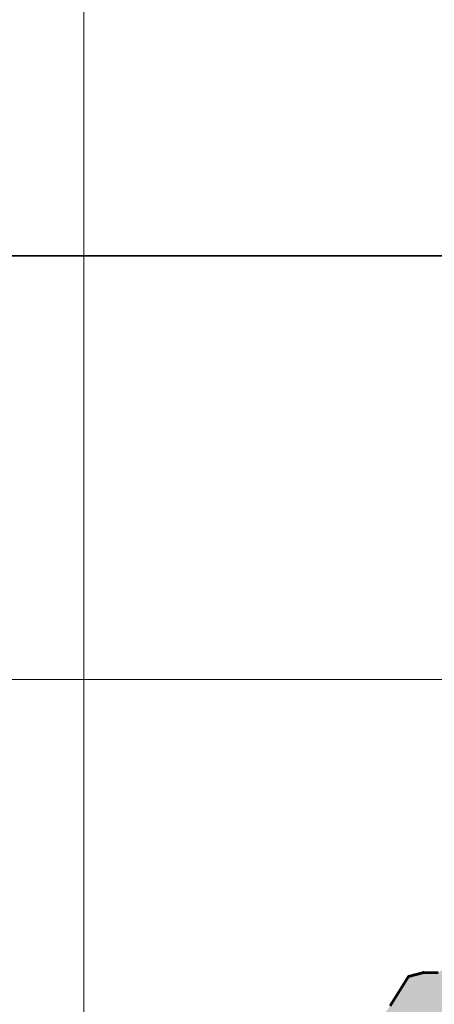
# Model space of a CAD drawing. Units: millimetres. Extents: x 173452 to 187934, y 1668720 to 1685349.
# Drawn here: x 176743 to 177287, y 1673290 to 1674579 of the extents above; entities that cross this region are included whole.
import ezdxf

# ---------------------------------------------------------------- set-up
doc = ezdxf.new("R2010")
doc.units = ezdxf.units.MM
doc.header["$XCLIPFRAME"] = 2
for name, color, linetype, lineweight in [('P-Area_verde', 3, 'Continuous', 20), ('P-Lim_SUBUEU', 5, 'Continuous', 40), ('P-Lim_UEU', 6, 'Continuous', 60), ('P-Malha', 7, 'Continuous', 9)]:
    doc.layers.add(name, color=color, linetype=linetype, lineweight=lineweight)
doc.layers.add('P-GAUSS_KRUEGER', color=3, linetype='Continuous')
doc.layers.add('P-Imagem_raster', color=251, linetype='Continuous')
picture_1 = doc.add_image_def('image8.tif', size_in_pixel=(9984, 13459))
picture_2 = doc.add_image_def('image12.tif', size_in_pixel=(9984, 13441))

msp = doc.modelspace()

# ---------------------------------------------------------------- hatches: boundary and pattern name
at = {"layer": 'P-Area_verde', "lineweight": 9}
h = msp.add_hatch(dxfattribs=at)
h.set_pattern_fill('AR-SAND', color=256, scale=2.5, style=0)
h.set_pattern_definition([(37.5, (0, 0), (-0.157483395, 4.8170594225), [0, -3.8, 0, -4.25, 0, -4.0625]), (7.5, (0, 0), (4.424441763, 7.055365163), [0, -2.05, 0, -3.425, 0, -1.3125]), (327.5, (-3.075, 0), (7.785354654, 0.014147634), [0, -1.25, 0, -4.5, 0, -5.875]), (317.5, (-3.075, 0), (7.515316511, 2.194188912), [0, -0.625, 0, -2.95, 0, -3.375])])
h.paths.add_polyline_path([(177309.2, 1673341.0636), (177291.62431, 1673331.44652), (177273.14347, 1673331.6745), (177253.06554, 1673326.20301), (177229.17151, 1673287.91565), (177208.67152, 1673259.94841), (177172.57051, 1673219.57079), (177131.81895, 1673184.51519), (177158.4527, 1673160.4), (177213.45492, 1673160.4), (177208.09062, 1673174.51659), (177224.34032, 1673194.44549), (177223.31315, 1673197.14858), (177265.79678, 1673249.25124), (177268.65131, 1673248.78926), (177284.901, 1673268.71816), (177308.24576, 1673264.93997), (177309.2, 1673266.28242)])
h.paths.add_polyline_path([(177216.4893, 1673152.41477), (177213.45492, 1673160.4), (177158.4527, 1673160.4), (177194.06164, 1673128.15834), (177205.13771, 1673140.45999)])
h.paths.add_polyline_path([(177116.77455, 1673173.50269), (177101.46042, 1673163.39239), (177099.26115, 1673160.4), (177130.68184, 1673160.4)])

# ---------------------------------------------------------------- linework, layer by layer
at = {"layer": 'P-Area_verde', "linetype": 'Continuous', "flags": 128}
msp.add_lwpolyline([(177291.62431, 1673331.44652), (177273.14347, 1673331.6745), (177253.06554, 1673326.20301), (177229.17151, 1673287.91565)], dxfattribs=at)
at = {"layer": 'P-GAUSS_KRUEGER'}
for points in [[(178272, 1677040), (175865, 1677040), (175865, 1674270), (178272, 1674270)], [(178272, 1674270), (175865, 1674270), (175865, 1671496), (178272, 1671496)]]:
    msp.add_lwpolyline(points, close=True, dxfattribs=at)
at = {"layer": 'P-Lim_SUBUEU', "flags": 128}
msp.add_lwpolyline([(177292.06962, 1673331.12635), (177273.14347, 1673331.6745), (177253.06554, 1673326.20301), (177229.17151, 1673287.91565)], dxfattribs=at)
at = {"layer": 'P-Lim_UEU', "linetype": 'Continuous', "flags": 128}
msp.add_lwpolyline([(177292.06962, 1673331.12635), (177273.14347, 1673331.6745), (177253.06554, 1673326.20301), (177229.17151, 1673287.91565)], dxfattribs=at)
at = {"layer": 'P-Malha'}
for p, q in [((176827.8, 1677040), (176827.8, 1674270)), ((176827.8, 1674270), (176827.8, 1671496)), ((178272, 1673715.2), (175865, 1673715.2))]:
    msp.add_line(p, q, dxfattribs=at)

# ---------------------------------------------------------------- referenced raster images: frames only (the image files are external)
at = {"layer": 'P-Imagem_raster'}
image = msp.add_image(picture_1, insert=(175438.04969, 1673132.08384), size_in_units=(3173.85245, 4278.53367), rotation=-0.06381497, dxfattribs=at)
image.set_boundary_path([(1338.57157, 9877.459074), (1328.86653, 1163.86471), (8900.57109, 1155.431486), (8910.27613, 9869.02585), (1338.57157, 9877.459074)])
image = msp.add_image(picture_2, insert=(175450.72039, 1670350.41266), size_in_units=(3188.40172, 4292.39858), dxfattribs=at)
image.set_boundary_path([(1296.75424, 1166.90229), (1296.75424, 9853.2657), (8838.824356, 9853.2657), (8833.912397, 1166.90229), (1296.75424, 1166.90229)])

doc.saveas('drawing.dxf')
